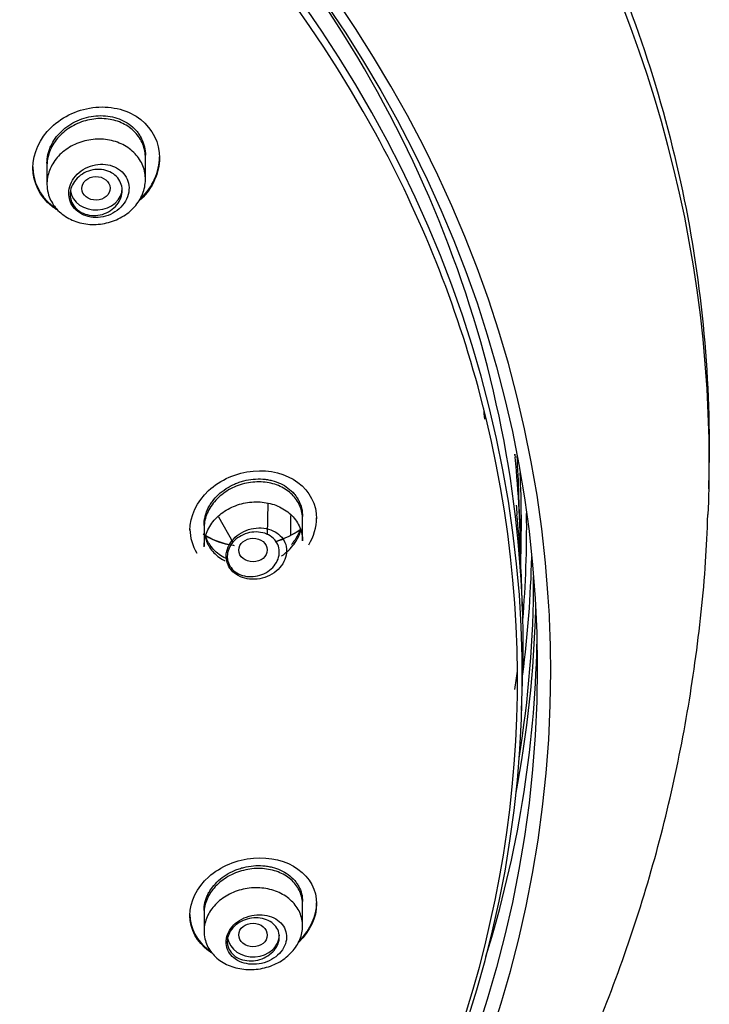
# Model space of a CAD drawing. Units: millimetres. Extents: x -21 to 619, y -32 to 771.
# Drawn here: x 321 to 341, y 711 to 739 of the extents above; entities that cross this region are included whole.
import ezdxf

# ---------------------------------------------------------------- set-up
doc = ezdxf.new("R2010")
doc.units = ezdxf.units.MM
doc.layers.add('Default', color=7, linetype='Continuous')
doc.layers.add('DV1_Default', color=7, linetype='Continuous')

# ---------------------------------------------------------------- blocks, each defined once
blk = doc.blocks.new('SE')
at = {"layer": 'DV1_Default', "color": 7, "linetype": 'Continuous'}
for p, q in [((324.692, 734.872), (324.692, 735.557)), ((321.892, 735.337), (321.892, 734.741)), ((335.202, 726.97), (335.19, 726.97)), ((328.163, 724.765), (328.181, 725.652)), ((335.344, 724.814), (335.31, 725.902)), ((326.766, 725.278), (327.177, 724.553)), ((328.828, 724.763), (328.828, 725.314)), ((329.158, 724.59), (329.158, 725.283)), ((326.358, 725.033), (326.358, 724.442)), ((335.413, 722.582), (335.395, 723.181)), ((335.386, 719.765), (335.412, 720.595)), ((329.158, 713.638), (329.158, 714.333)), ((326.358, 713.999), (326.358, 713.49))]:
    blk.add_line(p, q, dxfattribs=at)
blk.add_arc((340.389, 725.858), 5.162, 182.7269, 185.8124, dxfattribs=at)
for centre, major_axis, ratio, start_param, end_param in [((290.728, 726.799), (49.992, 0), 0.838671, 0, 3.176538), ((290.728, 720.89), (45.485, 0), 0.838671, 0.055168, 6.283185), ((290.728, 720.772), (-44.673, 0), 0.838671, 1.841935, 6.283185), ((290.728, 720.653), (-44.537, 0), 0.838671, 3.570499, 5.864153), ((290.728, 721.603), (-44.7, 0), 0.838671, 3.114711, 3.729785), ((290.728, 720.653), (-44.537, 0), 0.838671, 3.359621, 3.570499), ((323.291, 734.624), (-0.74, 0), 0.838671, 0.129088, 3.141593), ((290.728, 720.653), (-44.537, 0), 0.838671, 0, 3.359621), ((290.728, 725.088), (43.754, 0), 0.838671, 0.080956, 0.089122), ((290.728, 723.836), (-44.63, 0), 0.838671, 3.145016, 3.225425), ((290.728, 724.925), (-44.597, 0), 0.838671, 3.167718, 3.197503), ((290.728, 726.799), (49.992, 0), 0.838671, 6.24839, 6.283185), ((290.728, 725.08), (-44.65, 0), 0.838671, 3.112305, 3.180262), ((334.649, 725.738), (-0.199, -0.021), 0.54248, -3.225471, -3.193176), ((290.728, 725.696), (-44.65, 0), 0.838671, 3.107938, 3.133364), ((290.728, 724.974), (-44.801, 0), 0.838671, 3.071473, 3.15206), ((290.728, 722.202), (-44.681, 0), 0.838671, 3.167718, 3.225299), ((290.728, 724.87), (-44.953, 0), 0.838671, 3.033338, 3.122305), ((290.728, 723.505), (44.997, 0), 0.838671, 6.147726, 6.283185), ((290.728, 723.505), (44.997, 0), 0.838671, 0, 0.001601), ((290.728, 720.89), (45.485, 0), 0.838671, 0, 0.055168), ((290.728, 723.398), (45.065, 0), 0.838671, 6.123183, 6.263758), ((290.728, 722.308), (-45.1, 0), 0.838671, 2.886708, 3.124352), ((290.728, 724.974), (-44.801, 0), 0.838671, -3.264662, -3.250539), ((327.758, 713.38), (0.74, 0), 0.838671, 3.279903, 6.283185)]:
    blk.add_ellipse(centre, major_axis=major_axis, ratio=ratio, start_param=start_param, end_param=end_param, dxfattribs=at)
for centre, major_axis, ratio in [((290.728, 721.004), (45.1, 0), 0.838671), ((323.285, 734.62), (-0.403, -0.009), 0.834677), ((327.75, 724.331), (-0.404, -0.003), 0.831436), ((327.75, 713.382), (-0.404, 0.003), 0.831436)]:
    blk.add_ellipse(centre, major_axis=major_axis, ratio=ratio, dxfattribs=at)
for points, knots in [([(290.728, 769.222), (294.021, 769.222), (297.3, 768.95), (303.751, 767.867), (306.876, 767.066), (311.378, 765.498), (312.85, 764.914), (315.735, 763.619), (317.152, 762.906), (321.227, 760.619), (323.736, 758.891), (328.345, 755.03), (330.452, 752.879), (334.072, 748.343), (335.609, 745.942), (338.129, 740.868), (339.089, 738.224), (340.371, 732.882), (340.705, 730.149), (340.716, 726.949), (340.709, 726.51), (340.694, 726.071)], [0, 0, 0, 0, 0.122562, 0.122562, 0.245124, 0.245124, 0.306404, 0.306404, 0.367685, 0.367685, 0.490247, 0.490247, 0.612809, 0.612809, 0.735371, 0.735371, 0.857932, 0.857932, 0.980494, 0.980494, 1, 1, 1, 1]), ([(322.167, 734.013), (322.118, 734.044), (322.071, 734.078), (321.687, 734.385), (321.492, 734.786), (321.492, 735.615), (321.688, 736.041), (322.348, 736.674), (322.81, 736.884), (323.752, 736.969), (324.221, 736.843), (324.894, 736.312), (325.092, 735.91), (325.092, 735.485)], [0, 0, 0, 0, 0.025788, 0.025788, 0.22063, 0.22063, 0.415473, 0.415473, 0.610315, 0.610315, 0.805158, 0.805158, 1, 1, 1, 1]), ([(324.692, 735.475), (324.692, 735.612), (324.665, 735.749), (324.615, 735.875), (324.565, 736.001), (324.488, 736.118), (324.393, 736.218), (324.298, 736.317), (324.181, 736.402), (324.052, 736.464), (323.923, 736.527), (323.778, 736.57), (323.629, 736.59), (323.478, 736.611), (323.319, 736.608), (323.164, 736.582), (323.007, 736.557), (322.851, 736.507), (322.708, 736.438), (322.564, 736.368), (322.429, 736.276), (322.315, 736.169), (322.201, 736.063), (322.105, 735.939), (322.035, 735.807), (321.965, 735.677), (321.919, 735.536), (321.901, 735.396), (321.895, 735.349), (321.892, 735.302), (321.892, 735.255)], [0, 0, 0, 0, 0.105289, 0.105289, 0.105289, 0.210622, 0.210622, 0.210622, 0.315396, 0.315396, 0.315396, 0.420694, 0.420694, 0.420694, 0.527552, 0.527552, 0.527552, 0.636116, 0.636116, 0.636116, 0.745685, 0.745685, 0.745685, 0.855192, 0.855192, 0.855192, 0.963776, 0.963776, 0.963776, 1, 1, 1, 1]), ([(321.974, 735.758), (321.981, 735.778), (321.99, 735.797), (322.033, 735.893), (322.077, 735.968), (322.179, 736.11), (322.237, 736.177), (322.365, 736.3), (322.436, 736.357), (322.588, 736.459), (322.667, 736.503), (322.835, 736.578), (322.924, 736.61), (323.101, 736.656), (323.192, 736.672), (323.375, 736.689), (323.466, 736.689), (323.645, 736.674), (323.733, 736.659), (323.904, 736.612), (323.985, 736.581), (324.138, 736.505), (324.211, 736.459), (324.342, 736.356), (324.4, 736.298), (324.478, 736.203), (324.502, 736.169), (324.546, 736.101), (324.566, 736.065), (324.619, 735.957), (324.646, 735.881), (324.682, 735.722), (324.692, 735.642), (324.692, 735.56)], [0, 0, 0, 0, 0.017585, 0.017585, 0.087787, 0.087787, 0.15799, 0.15799, 0.228192, 0.228192, 0.298395, 0.298395, 0.368597, 0.368597, 0.4388, 0.4388, 0.509003, 0.509003, 0.579205, 0.579205, 0.649408, 0.649408, 0.71961, 0.71961, 0.789813, 0.789813, 0.824914, 0.824914, 0.860015, 0.860015, 0.930218, 0.930218, 1, 1, 1, 1]), ([(321.894, 734.675), (321.885, 734.81), (321.903, 734.949), (321.947, 735.081), (321.991, 735.213), (322.061, 735.341), (322.151, 735.455), (322.242, 735.57), (322.356, 735.673), (322.484, 735.757), (322.613, 735.842), (322.759, 735.909), (322.91, 735.953), (323.061, 735.998), (323.222, 736.02), (323.38, 736.019), (323.537, 736.018), (323.695, 735.994), (323.84, 735.948), (323.984, 735.901), (324.12, 735.833), (324.236, 735.746), (324.351, 735.661), (324.45, 735.556), (324.524, 735.44), (324.598, 735.324), (324.65, 735.195), (324.674, 735.063), (324.699, 734.931), (324.697, 734.792), (324.67, 734.658), (324.642, 734.523), (324.588, 734.389), (324.511, 734.268), (324.434, 734.146), (324.333, 734.032), (324.215, 733.937), (324.097, 733.842), (323.959, 733.762), (323.813, 733.705), (323.667, 733.647), (323.509, 733.61), (323.351, 733.597), (323.194, 733.585), (323.034, 733.595), (322.883, 733.628), (322.733, 733.661), (322.588, 733.718), (322.462, 733.793), (322.336, 733.867), (322.224, 733.962), (322.135, 734.07), (322.047, 734.178), (321.98, 734.301), (321.94, 734.429), (321.915, 734.509), (321.899, 734.592), (321.894, 734.675)], [0, 0, 0, 0, 0.053642, 0.053642, 0.053642, 0.107273, 0.107273, 0.107273, 0.161073, 0.161073, 0.161073, 0.215083, 0.215083, 0.215083, 0.269183, 0.269183, 0.269183, 0.3232, 0.3232, 0.3232, 0.376975, 0.376975, 0.376975, 0.430458, 0.430458, 0.430458, 0.483749, 0.483749, 0.483749, 0.537049, 0.537049, 0.537049, 0.590553, 0.590553, 0.590553, 0.644347, 0.644347, 0.644347, 0.698373, 0.698373, 0.698373, 0.752473, 0.752473, 0.752473, 0.806472, 0.806472, 0.806472, 0.860257, 0.860257, 0.860257, 0.913809, 0.913809, 0.913809, 0.967199, 0.967199, 0.967199, 1, 1, 1, 1]), ([(321.892, 735.337), (321.892, 735.418), (321.901, 735.498), (321.928, 735.619), (321.939, 735.66), (321.959, 735.719), (321.966, 735.739), (321.974, 735.758)], [0, 0, 0, 0, 0.571587, 0.571587, 0.85738, 0.85738, 1, 1, 1, 1]), ([(325.092, 735.485), (325.092, 735.06), (324.897, 734.631), (324.559, 734.303), (324.55, 734.295), (324.542, 734.287)], [0, 0, 0, 0, 0.974863, 0.974863, 1, 1, 1, 1]), ([(324.559, 734.331), (324.562, 734.333), (324.564, 734.336), (324.896, 734.658), (325.092, 735.088), (325.092, 735.513)], [0, 0, 0, 0, 0.007564, 0.007564, 1, 1, 1, 1]), ([(321.492, 735.229), (321.491, 734.815), (321.688, 734.413), (322.07, 734.105), (322.12, 734.07), (322.171, 734.038)], [0, 0, 0, 0, 0.877677, 0.877677, 1, 1, 1, 1]), ([(322.513, 734.439), (322.518, 734.357), (322.539, 734.275), (322.574, 734.201), (322.609, 734.127), (322.66, 734.059), (322.722, 734.001), (322.784, 733.943), (322.858, 733.895), (322.94, 733.861), (323.021, 733.825), (323.112, 733.803), (323.204, 733.794), (323.297, 733.786), (323.394, 733.791), (323.488, 733.81), (323.583, 733.83), (323.678, 733.864), (323.763, 733.91), (323.849, 733.956), (323.929, 734.016), (323.996, 734.085), (324.062, 734.154), (324.118, 734.233), (324.157, 734.316), (324.195, 734.399), (324.218, 734.488), (324.224, 734.575), (324.23, 734.66), (324.219, 734.747), (324.192, 734.826), (324.166, 734.905), (324.124, 734.979), (324.069, 735.042), (324.015, 735.105), (323.948, 735.159), (323.872, 735.201), (323.796, 735.243), (323.71, 735.273), (323.621, 735.289), (323.531, 735.306), (323.434, 735.309), (323.34, 735.298), (323.244, 735.287), (323.147, 735.261), (323.058, 735.223), (322.967, 735.185), (322.881, 735.132), (322.807, 735.07), (322.733, 735.007), (322.669, 734.933), (322.621, 734.854), (322.573, 734.776), (322.54, 734.69), (322.523, 734.603), (322.513, 734.549), (322.51, 734.493), (322.513, 734.439)], [0, 0, 0, 0, 0.052333, 0.052333, 0.052333, 0.104681, 0.104681, 0.104681, 0.156854, 0.156854, 0.156854, 0.209344, 0.209344, 0.209344, 0.262631, 0.262631, 0.262631, 0.31693, 0.31693, 0.31693, 0.372075, 0.372075, 0.372075, 0.4275, 0.4275, 0.4275, 0.482415, 0.482415, 0.482415, 0.536191, 0.536191, 0.536191, 0.588754, 0.588754, 0.588754, 0.640656, 0.640656, 0.640656, 0.692763, 0.692763, 0.692763, 0.74581, 0.74581, 0.74581, 0.800071, 0.800071, 0.800071, 0.855256, 0.855256, 0.855256, 0.910664, 0.910664, 0.910664, 0.965543, 0.965543, 0.965543, 1, 1, 1, 1]), ([(322.551, 734.447), (322.551, 734.52), (322.566, 734.595), (322.593, 734.665), (322.621, 734.736), (322.662, 734.804), (322.713, 734.865), (322.765, 734.926), (322.829, 734.981), (322.899, 735.025), (322.97, 735.07), (323.049, 735.105), (323.131, 735.127), (323.213, 735.149), (323.299, 735.16), (323.383, 735.157), (323.466, 735.155), (323.549, 735.139), (323.624, 735.112), (323.698, 735.085), (323.767, 735.045), (323.825, 734.997), (323.882, 734.949), (323.929, 734.891), (323.964, 734.828), (323.998, 734.765), (324.02, 734.695), (324.028, 734.624), (324.036, 734.552), (324.03, 734.478), (324.011, 734.406), (323.992, 734.334), (323.96, 734.263), (323.916, 734.198), (323.871, 734.133), (323.814, 734.073), (323.749, 734.023), (323.683, 733.972), (323.607, 733.93), (323.528, 733.9), (323.448, 733.871), (323.363, 733.853), (323.279, 733.848), (323.195, 733.843), (323.11, 733.851), (323.032, 733.871), (322.954, 733.891), (322.88, 733.924), (322.816, 733.967), (322.753, 734.009), (322.698, 734.062), (322.655, 734.121), (322.613, 734.18), (322.583, 734.247), (322.567, 734.317), (322.557, 734.359), (322.551, 734.403), (322.551, 734.447)], [0, 0, 0, 0, 0.053648, 0.053648, 0.053648, 0.107265, 0.107265, 0.107265, 0.161342, 0.161342, 0.161342, 0.215931, 0.215931, 0.215931, 0.270678, 0.270678, 0.270678, 0.325106, 0.325106, 0.325106, 0.378846, 0.378846, 0.378846, 0.431851, 0.431851, 0.431851, 0.484451, 0.484451, 0.484451, 0.537175, 0.537175, 0.537175, 0.590478, 0.590478, 0.590478, 0.644525, 0.644525, 0.644525, 0.699132, 0.699132, 0.699132, 0.753871, 0.753871, 0.753871, 0.808287, 0.808287, 0.808287, 0.862103, 0.862103, 0.862103, 0.91531, 0.91531, 0.91531, 0.968132, 0.968132, 0.968132, 1, 1, 1, 1]), ([(335.188, 727.029), (335.187, 727.058), (335.188, 727.068), (335.194, 727.046), (335.198, 727.014), (335.202, 726.97)], [0, 0, 0, 0, 0.5, 0.5, 1, 1, 1, 1]), ([(325.958, 724.891), (325.958, 724.892), (325.958, 724.892), (325.958, 725.295), (326.155, 725.712), (326.82, 726.331), (327.283, 726.535), (328.227, 726.623), (328.69, 726.506), (329.359, 726.008), (329.558, 725.627), (329.558, 725.217)], [0, 0, 0, 0, 0.000124, 0.000124, 0.250093, 0.250093, 0.500062, 0.500062, 0.750031, 0.750031, 1, 1, 1, 1]), ([(329.158, 725.201), (329.158, 725.333), (329.132, 725.464), (329.081, 725.584), (329.031, 725.704), (328.956, 725.815), (328.861, 725.909), (328.766, 726.004), (328.65, 726.083), (328.521, 726.142), (328.39, 726.202), (328.244, 726.242), (328.093, 726.26), (327.94, 726.278), (327.779, 726.273), (327.622, 726.245), (327.464, 726.218), (327.307, 726.167), (327.163, 726.097), (327.019, 726.027), (326.884, 725.936), (326.771, 725.83), (326.659, 725.726), (326.565, 725.605), (326.496, 725.477), (326.428, 725.351), (326.383, 725.215), (326.366, 725.08), (326.361, 725.037), (326.358, 724.994), (326.358, 724.951)], [0, 0, 0, 0, 0.104931, 0.104931, 0.104931, 0.209836, 0.209836, 0.209836, 0.315197, 0.315197, 0.315197, 0.422146, 0.422146, 0.422146, 0.530786, 0.530786, 0.530786, 0.640382, 0.640382, 0.640382, 0.749867, 0.749867, 0.749867, 0.8584, 0.8584, 0.8584, 0.965662, 0.965662, 0.965662, 1, 1, 1, 1]), ([(326.526, 725.613), (326.547, 725.648), (326.57, 725.683), (326.647, 725.786), (326.705, 725.851), (326.834, 725.972), (326.906, 726.028), (327.058, 726.127), (327.138, 726.17), (327.265, 726.226), (327.308, 726.243), (327.396, 726.274), (327.44, 726.287), (327.573, 726.322), (327.663, 726.337), (327.847, 726.355), (327.937, 726.356), (328.071, 726.346), (328.115, 726.341), (328.202, 726.327), (328.246, 726.318), (328.373, 726.285), (328.453, 726.257), (328.605, 726.186), (328.678, 726.143), (328.808, 726.046), (328.866, 725.991), (328.944, 725.901), (328.968, 725.869), (329.012, 725.804), (329.032, 725.771), (329.085, 725.667), (329.112, 725.595), (329.149, 725.443), (329.158, 725.365), (329.158, 725.286)], [0, 0, 0, 0, 0.036075, 0.036075, 0.110257, 0.110257, 0.184439, 0.184439, 0.258621, 0.258621, 0.295712, 0.295712, 0.332803, 0.332803, 0.406985, 0.406985, 0.481166, 0.481166, 0.518257, 0.518257, 0.555348, 0.555348, 0.62953, 0.62953, 0.703712, 0.703712, 0.777894, 0.777894, 0.814985, 0.814985, 0.852076, 0.852076, 0.926258, 0.926258, 1, 1, 1, 1]), ([(326.358, 724.419), (326.355, 724.551), (326.379, 724.687), (326.428, 724.815), (326.476, 724.944), (326.551, 725.068), (326.646, 725.177), (326.741, 725.287), (326.859, 725.386), (326.989, 725.465), (327.12, 725.545), (327.268, 725.608), (327.42, 725.648), (327.573, 725.688), (327.734, 725.707), (327.89, 725.703), (328.047, 725.698), (328.204, 725.671), (328.347, 725.623), (328.489, 725.575), (328.623, 725.504), (328.736, 725.417), (328.848, 725.331), (328.943, 725.225), (329.013, 725.11), (329.082, 724.995), (329.128, 724.866), (329.147, 724.736), (329.154, 724.688), (329.158, 724.64), (329.158, 724.591)], [0, 0, 0, 0, 0.106263, 0.106263, 0.106263, 0.212509, 0.212509, 0.212509, 0.319013, 0.319013, 0.319013, 0.425982, 0.425982, 0.425982, 0.533356, 0.533356, 0.533356, 0.640892, 0.640892, 0.640892, 0.748237, 0.748237, 0.748237, 0.855087, 0.855087, 0.855087, 0.961361, 0.961361, 0.961361, 1, 1, 1, 1]), ([(326.358, 725.032), (326.358, 725.111), (326.367, 725.189), (326.394, 725.307), (326.405, 725.346), (326.432, 725.424), (326.448, 725.462), (326.483, 725.538), (326.504, 725.576), (326.526, 725.613)], [0, 0, 0, 0, 0.397172, 0.397172, 0.596296, 0.596296, 0.79542, 0.79542, 1, 1, 1, 1]), ([(293.235, 682.047), (293.652, 682.056), (294.465, 682.075), (296.188, 682.221), (298.327, 682.454), (300.883, 682.857), (303.533, 683.4), (306.271, 684.106), (309.044, 684.978), (311.817, 686.018), (314.561, 687.226), (317.25, 688.601), (319.862, 690.139), (322.378, 691.835), (324.781, 693.682), (327.054, 695.675), (329.184, 697.803), (331.157, 700.058), (332.962, 702.429), (334.59, 704.903), (336.032, 707.466), (337.281, 710.102), (338.335, 712.796), (339.193, 715.53), (339.862, 718.308), (340.341, 721.107), (340.603, 723.521), (340.66, 724.846), (340.68, 725.34)], [0, 0, 0, 0, 0.015477, 0.035751, 0.06937, 0.104271, 0.14169, 0.180706, 0.220946, 0.262107, 0.303972, 0.346378, 0.389196, 0.432321, 0.475664, 0.519142, 0.562679, 0.606194, 0.6496, 0.692796, 0.735661, 0.778055, 0.81983, 0.860875, 0.901213, 0.941139, 0.981354, 1, 1, 1, 1]), ([(325.958, 724.921), (325.958, 724.921), (325.958, 724.921), (325.958, 724.683), (326.026, 724.45), (326.151, 724.247)], [0, 0, 0, 0, 0.000871, 0.000871, 1, 1, 1, 1]), ([(326.987, 724.143), (326.989, 724.064), (327.007, 723.984), (327.039, 723.912), (327.071, 723.839), (327.119, 723.772), (327.178, 723.715), (327.238, 723.658), (327.31, 723.61), (327.39, 723.574), (327.47, 723.538), (327.561, 723.515), (327.653, 723.505), (327.747, 723.494), (327.846, 723.498), (327.941, 723.516), (328.038, 723.534), (328.134, 723.566), (328.222, 723.611), (328.31, 723.656), (328.392, 723.713), (328.461, 723.78), (328.529, 723.846), (328.586, 723.922), (328.627, 724.002), (328.667, 724.081), (328.693, 724.165), (328.701, 724.248), (328.709, 724.329), (328.701, 724.412), (328.678, 724.488), (328.655, 724.563), (328.616, 724.634), (328.565, 724.695), (328.513, 724.757), (328.448, 724.811), (328.375, 724.853), (328.3, 724.895), (328.215, 724.927), (328.126, 724.945), (328.035, 724.963), (327.937, 724.967), (327.841, 724.958), (327.744, 724.949), (327.645, 724.925), (327.553, 724.889), (327.461, 724.852), (327.373, 724.802), (327.297, 724.742), (327.222, 724.683), (327.156, 724.612), (327.106, 724.536), (327.057, 724.461), (327.021, 724.379), (327.003, 724.297), (326.991, 724.246), (326.986, 724.194), (326.987, 724.143)], [0, 0, 0, 0, 0.052251, 0.052251, 0.052251, 0.10449, 0.10449, 0.10449, 0.156947, 0.156947, 0.156947, 0.210179, 0.210179, 0.210179, 0.264421, 0.264421, 0.264421, 0.319529, 0.319529, 0.319529, 0.374958, 0.374958, 0.374958, 0.429921, 0.429921, 0.429921, 0.483769, 0.483769, 0.483769, 0.536389, 0.536389, 0.536389, 0.588305, 0.588305, 0.588305, 0.640377, 0.640377, 0.640377, 0.693358, 0.693358, 0.693358, 0.747553, 0.747553, 0.747553, 0.8027, 0.8027, 0.8027, 0.858117, 0.858117, 0.858117, 0.91304, 0.91304, 0.91304, 0.96699, 0.96699, 0.96699, 1, 1, 1, 1]), ([(327.018, 724.148), (327.018, 724.218), (327.032, 724.291), (327.059, 724.359), (327.086, 724.427), (327.127, 724.494), (327.177, 724.553), (327.229, 724.612), (327.291, 724.666), (327.361, 724.709), (327.431, 724.753), (327.509, 724.788), (327.59, 724.811), (327.671, 724.834), (327.757, 724.846), (327.84, 724.845), (327.924, 724.845), (328.007, 724.831), (328.082, 724.807), (328.158, 724.782), (328.228, 724.745), (328.287, 724.699), (328.345, 724.654), (328.393, 724.598), (328.429, 724.537), (328.463, 724.476), (328.486, 724.409), (328.494, 724.339), (328.502, 724.271), (328.497, 724.199), (328.478, 724.129), (328.459, 724.059), (328.427, 723.99), (328.383, 723.928), (328.339, 723.864), (328.283, 723.806), (328.219, 723.756), (328.154, 723.706), (328.08, 723.665), (328.001, 723.634), (327.922, 723.604), (327.838, 723.585), (327.754, 723.578), (327.67, 723.571), (327.585, 723.577), (327.506, 723.595), (327.427, 723.612), (327.352, 723.643), (327.287, 723.683), (327.223, 723.723), (327.167, 723.773), (327.124, 723.831), (327.081, 723.888), (327.05, 723.953), (327.033, 724.02), (327.023, 724.062), (327.018, 724.105), (327.018, 724.148)], [0, 0, 0, 0, 0.053087, 0.053087, 0.053087, 0.10615, 0.10615, 0.10615, 0.15957, 0.15957, 0.15957, 0.213614, 0.213614, 0.213614, 0.268182, 0.268182, 0.268182, 0.322933, 0.322933, 0.322933, 0.377392, 0.377392, 0.377392, 0.431174, 0.431174, 0.431174, 0.484215, 0.484215, 0.484215, 0.536824, 0.536824, 0.536824, 0.589528, 0.589528, 0.589528, 0.642792, 0.642792, 0.642792, 0.696801, 0.696801, 0.696801, 0.751388, 0.751388, 0.751388, 0.806132, 0.806132, 0.806132, 0.860575, 0.860575, 0.860575, 0.914428, 0.914428, 0.914428, 0.967665, 0.967665, 0.967665, 1, 1, 1, 1]), ([(328.561, 724.161), (328.585, 724.178), (328.609, 724.195), (328.632, 724.213), (328.756, 724.309), (328.865, 724.425), (328.949, 724.55), (329.018, 724.652), (329.072, 724.763), (329.107, 724.876)], [0, 0, 0, 0, 0.091912, 0.091912, 0.091912, 0.590056, 0.590056, 0.590056, 1, 1, 1, 1]), ([(329.102, 724.944), (329.061, 724.818), (328.996, 724.695), (328.913, 724.582), (328.89, 724.551), (328.865, 724.52), (328.839, 724.49)], [0, 0, 0, 0, 0.781342, 0.781342, 0.781342, 1, 1, 1, 1]), ([(327.228, 724.456), (327.213, 724.458), (327.199, 724.46), (326.871, 724.512), (326.578, 724.624), (326.332, 724.787)], [0, 0, 0, 0, 0.04337, 0.04337, 1, 1, 1, 1]), ([(327.014, 724.073), (326.948, 724.104), (326.885, 724.139), (326.826, 724.178), (326.709, 724.258), (326.608, 724.358), (326.532, 724.469), (326.47, 724.56), (326.423, 724.661), (326.394, 724.766)], [0, 0, 0, 0, 0.2149075, 0.2149075, 0.2149075, 0.6476041, 0.6476041, 0.6476041, 1, 1, 1, 1]), ([(326.399, 724.667), (326.434, 724.547), (326.493, 724.433), (326.572, 724.332), (326.654, 724.227), (326.76, 724.134), (326.881, 724.061), (326.905, 724.046), (326.929, 724.033), (326.955, 724.02)], [0, 0, 0, 0, 0.442961, 0.442961, 0.442961, 0.90735, 0.90735, 0.90735, 1, 1, 1, 1]), ([(326.57, 712.874), (326.542, 712.891), (326.515, 712.91), (326.152, 713.178), (325.958, 713.55), (325.958, 714.33), (326.155, 714.736), (326.825, 715.336), (327.291, 715.531), (328.236, 715.611), (328.697, 715.495), (329.359, 715.019), (329.558, 714.658), (329.558, 714.265)], [0, 0, 0, 0, 0.015326, 0.015326, 0.212261, 0.212261, 0.409195, 0.409195, 0.60613, 0.60613, 0.803065, 0.803065, 1, 1, 1, 1]), ([(329.158, 714.249), (329.158, 714.377), (329.131, 714.503), (329.08, 714.618), (329.029, 714.733), (328.953, 714.84), (328.858, 714.93), (328.761, 715.021), (328.643, 715.098), (328.512, 715.154), (328.379, 715.212), (328.23, 715.25), (328.076, 715.265), (327.922, 715.281), (327.759, 715.275), (327.6, 715.247), (327.443, 715.218), (327.285, 715.167), (327.142, 715.098), (327, 715.029), (326.868, 714.939), (326.757, 714.837), (326.647, 714.736), (326.555, 714.619), (326.489, 714.496), (326.423, 714.374), (326.38, 714.243), (326.365, 714.114), (326.36, 714.076), (326.358, 714.037), (326.358, 713.999)], [0, 0, 0, 0, 0.105948, 0.105948, 0.105948, 0.211817, 0.211817, 0.211817, 0.318877, 0.318877, 0.318877, 0.427604, 0.427604, 0.427604, 0.537221, 0.537221, 0.537221, 0.646659, 0.646659, 0.646659, 0.755108, 0.755108, 0.755108, 0.862283, 0.862283, 0.862283, 0.968392, 0.968392, 0.968392, 1, 1, 1, 1]), ([(326.401, 714.368), (326.406, 714.386), (326.412, 714.404), (326.432, 714.46), (326.448, 714.496), (326.483, 714.569), (326.503, 714.605), (326.546, 714.675), (326.571, 714.71), (326.648, 714.811), (326.706, 714.874), (326.837, 714.991), (326.909, 715.046), (327.062, 715.141), (327.142, 715.183), (327.27, 715.237), (327.313, 715.253), (327.401, 715.282), (327.445, 715.295), (327.579, 715.328), (327.67, 715.343), (327.854, 715.358), (327.944, 715.359), (328.077, 715.349), (328.121, 715.344), (328.209, 715.33), (328.252, 715.321), (328.378, 715.29), (328.458, 715.262), (328.609, 715.193), (328.681, 715.152), (328.81, 715.059), (328.868, 715.007), (328.945, 714.921), (328.969, 714.891), (329.012, 714.829), (329.032, 714.797), (329.085, 714.698), (329.112, 714.629), (329.149, 714.483), (329.158, 714.409), (329.158, 714.332)], [0, 0, 0, 0, 0.0163369, 0.0163369, 0.0502563, 0.0502563, 0.0841757, 0.0841757, 0.1180952, 0.1180952, 0.185934, 0.185934, 0.2537728, 0.2537728, 0.3216117, 0.3216117, 0.3555311, 0.3555311, 0.3894505, 0.3894505, 0.4572893, 0.4572893, 0.5251282, 0.5251282, 0.5590476, 0.5590476, 0.592967, 0.592967, 0.6608058, 0.6608058, 0.7286447, 0.7286447, 0.7964835, 0.7964835, 0.8304029, 0.8304029, 0.8643223, 0.8643223, 0.9321612, 0.9321612, 1, 1, 1, 1]), ([(326.358, 713.513), (326.361, 713.642), (326.391, 713.775), (326.445, 713.899), (326.5, 714.023), (326.58, 714.142), (326.679, 714.247), (326.779, 714.351), (326.9, 714.444), (327.034, 714.518), (327.167, 714.592), (327.317, 714.648), (327.47, 714.683), (327.623, 714.718), (327.784, 714.731), (327.94, 714.723), (328.096, 714.714), (328.25, 714.683), (328.39, 714.631), (328.531, 714.58), (328.661, 714.507), (328.77, 714.419), (328.879, 714.33), (328.969, 714.224), (329.034, 714.109), (329.098, 713.994), (329.139, 713.867), (329.153, 713.738), (329.166, 713.61), (329.153, 713.476), (329.114, 713.348), (329.075, 713.221), (329.01, 713.096), (328.924, 712.984), (328.838, 712.871), (328.728, 712.768), (328.604, 712.683), (328.48, 712.598), (328.337, 712.529), (328.189, 712.481), (328.04, 712.432), (327.88, 712.404), (327.724, 712.399), (327.566, 712.394), (327.408, 712.411), (327.26, 712.45), (327.113, 712.489), (326.974, 712.55), (326.853, 712.628), (326.733, 712.706), (326.629, 712.804), (326.549, 712.913), (326.47, 713.021), (326.413, 713.144), (326.383, 713.27), (326.365, 713.349), (326.356, 713.431), (326.358, 713.513)], [0, 0, 0, 0, 0.053367, 0.053367, 0.053367, 0.106731, 0.106731, 0.106731, 0.160147, 0.160147, 0.160147, 0.213746, 0.213746, 0.213746, 0.267579, 0.267579, 0.267579, 0.32161, 0.32161, 0.32161, 0.375711, 0.375711, 0.375711, 0.429702, 0.429702, 0.429702, 0.483437, 0.483437, 0.483437, 0.536885, 0.536885, 0.536885, 0.590164, 0.590164, 0.590164, 0.643483, 0.643483, 0.643483, 0.697026, 0.697026, 0.697026, 0.750859, 0.750859, 0.750859, 0.804906, 0.804906, 0.804906, 0.859002, 0.859002, 0.859002, 0.912977, 0.912977, 0.912977, 0.966729, 0.966729, 0.966729, 1, 1, 1, 1]), ([(326.358, 714.079), (326.358, 714.079), (326.358, 714.08), (326.358, 714.156), (326.367, 714.232), (326.389, 714.328), (326.395, 714.348), (326.401, 714.368)], [0, 0, 0, 0, 0.002655, 0.002655, 0.794714, 0.794714, 1, 1, 1, 1]), ([(325.958, 713.969), (325.958, 713.969), (325.958, 713.969), (325.958, 713.578), (326.155, 713.204), (326.498, 712.95), (326.509, 712.942), (326.52, 712.935)], [0, 0, 0, 0, 0.000479, 0.000479, 0.96906, 0.96906, 1, 1, 1, 1]), ([(326.987, 713.195), (326.985, 713.117), (327, 713.039), (327.029, 712.968), (327.059, 712.897), (327.104, 712.83), (327.16, 712.773), (327.218, 712.715), (327.289, 712.666), (327.367, 712.63), (327.447, 712.593), (327.538, 712.567), (327.631, 712.556), (327.725, 712.544), (327.825, 712.546), (327.922, 712.561), (328.02, 712.577), (328.118, 712.607), (328.207, 712.649), (328.296, 712.69), (328.379, 712.745), (328.449, 712.808), (328.518, 712.87), (328.576, 712.941), (328.619, 713.017), (328.66, 713.091), (328.687, 713.17), (328.698, 713.248), (328.709, 713.325), (328.704, 713.403), (328.684, 713.476), (328.664, 713.549), (328.629, 713.619), (328.581, 713.68), (328.532, 713.741), (328.469, 713.796), (328.396, 713.839), (328.322, 713.883), (328.237, 713.916), (328.147, 713.936), (328.056, 713.956), (327.958, 713.963), (327.86, 713.956), (327.762, 713.949), (327.662, 713.928), (327.568, 713.894), (327.476, 713.861), (327.387, 713.814), (327.31, 713.758), (327.234, 713.702), (327.168, 713.636), (327.117, 713.564), (327.066, 713.494), (327.029, 713.416), (327.008, 713.338), (326.995, 713.291), (326.988, 713.243), (326.987, 713.195)], [0, 0, 0, 0, 0.052662, 0.052662, 0.052662, 0.105288, 0.105288, 0.105288, 0.158468, 0.158468, 0.158468, 0.212655, 0.212655, 0.212655, 0.267727, 0.267727, 0.267727, 0.323157, 0.323157, 0.323157, 0.378163, 0.378163, 0.378163, 0.432078, 0.432078, 0.432078, 0.484754, 0.484754, 0.484754, 0.536686, 0.536686, 0.536686, 0.588728, 0.588728, 0.588728, 0.641647, 0.641647, 0.641647, 0.695778, 0.695778, 0.695778, 0.750889, 0.750889, 0.750889, 0.80631, 0.80631, 0.80631, 0.861275, 0.861275, 0.861275, 0.91528, 0.91528, 0.91528, 0.968268, 0.968268, 0.968268, 1, 1, 1, 1]), ([(327.018, 713.196), (327.018, 713.264), (327.032, 713.333), (327.059, 713.399), (327.085, 713.465), (327.126, 713.53), (327.177, 713.587), (327.227, 713.644), (327.29, 713.695), (327.358, 713.737), (327.428, 713.78), (327.505, 713.814), (327.585, 713.836), (327.666, 713.859), (327.751, 713.871), (327.833, 713.871), (327.916, 713.871), (327.999, 713.859), (328.075, 713.836), (328.151, 713.813), (328.221, 713.779), (328.281, 713.735), (328.34, 713.692), (328.39, 713.638), (328.426, 713.579), (328.462, 713.521), (328.485, 713.455), (328.494, 713.388), (328.502, 713.321), (328.497, 713.251), (328.478, 713.183), (328.459, 713.116), (328.427, 713.05), (328.383, 712.989), (328.34, 712.928), (328.284, 712.872), (328.221, 712.824), (328.156, 712.776), (328.083, 712.736), (328.006, 712.706), (327.928, 712.676), (327.844, 712.657), (327.761, 712.649), (327.678, 712.642), (327.593, 712.646), (327.514, 712.662), (327.435, 712.678), (327.359, 712.706), (327.293, 712.744), (327.228, 712.782), (327.171, 712.831), (327.127, 712.886), (327.084, 712.941), (327.052, 713.004), (327.034, 713.07), (327.023, 713.111), (327.018, 713.153), (327.018, 713.196)], [0, 0, 0, 0, 0.052802, 0.052802, 0.052802, 0.105597, 0.105597, 0.105597, 0.158516, 0.158516, 0.158516, 0.211906, 0.211906, 0.211906, 0.265918, 0.265918, 0.265918, 0.320466, 0.320466, 0.320466, 0.375219, 0.375219, 0.375219, 0.429705, 0.429705, 0.429705, 0.48353, 0.48353, 0.48353, 0.536606, 0.536606, 0.536606, 0.589226, 0.589226, 0.589226, 0.641913, 0.641913, 0.641913, 0.69514, 0.69514, 0.69514, 0.749111, 0.749111, 0.749111, 0.803676, 0.803676, 0.803676, 0.858425, 0.858425, 0.858425, 0.912895, 0.912895, 0.912895, 0.966783, 0.966783, 0.966783, 1, 1, 1, 1])]:
    blk.add_open_spline(points, degree=3, knots=knots, dxfattribs=at)
for points in [[(329.335, 724.481), (329.478, 724.72), (329.558, 724.984), (329.558, 725.245)], [(329.116, 724.925), (328.894, 724.771), (328.647, 724.651), (328.389, 724.567)], [(328.392, 724.569), (328.642, 724.65), (328.882, 724.766), (329.099, 724.913)], [(326.333, 724.786), (326.545, 724.646), (326.791, 724.544), (327.053, 724.487)], [(329.558, 714.265), (329.558, 713.882), (329.368, 713.486), (329.049, 713.183)], [(329.086, 713.246), (329.383, 713.545), (329.558, 713.925), (329.558, 714.293)]]:
    blk.add_open_spline(points, degree=3, dxfattribs=at)

msp = doc.modelspace()

# ---------------------------------------------------------------- block references
at = {"layer": 'Default'}
msp.add_blockref('SE', (0, 0), dxfattribs=at)

doc.saveas('drawing.dxf')
